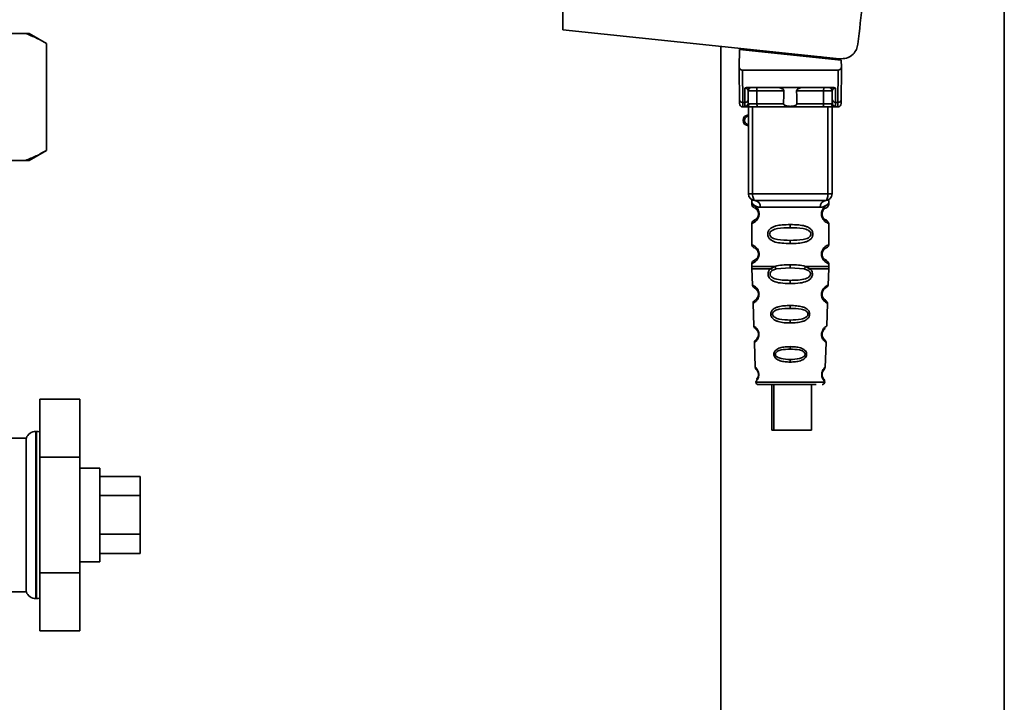
# Paper-space layout 'Blatt1' of a CAD drawing. Units: millimetres. Extents: x 0 to 5940, y 0 to 4200.
# Drawn here: x 3389 to 3536, y 2586 to 2688 of the extents above; entities that cross this region are included whole.
import ezdxf

# ---------------------------------------------------------------- set-up
doc = ezdxf.new("R2010")
doc.units = ezdxf.units.MM
doc.header["$LTSCALE"] = 10

psp = doc.layouts.new('Blatt1')

# ---------------------------------------------------------------- linework, layer by layer
at = {"color": 7, "linetype": 'Continuous', "lineweight": 35}
for p, q in [((3470.31, 2733.6), (3470.31, 2686.86)), ((3536.31, 2499.31), (3536.31, 2720.31)), ((3389.99, 2686.31), (3381.27, 2686.31)), ((3390.54, 2686.31), (3389.99, 2686.31)), ((3393.13, 2684.81), (3390.54, 2686.31)), ((3470.31, 2686.86), (3511.68, 2682.51)), ((3393.13, 2668.81), (3393.13, 2684.81)), ((3493.91, 2684.38), (3493.91, 2499.31)), ((3496.72, 2683.91), (3496.67, 2681.25)), ((3496.72, 2683.91), (3511.94, 2682.31)), ((3498.16, 2683.76), (3498.16, 2683.93)), ((3508.92, 2682.8), (3507.26, 2682.8)), ((3510.96, 2682.59), (3510.96, 2682.41)), ((3511.95, 2681.25), (3511.94, 2682.31)), ((3496.7, 2676.41), (3496.66, 2680.81)), ((3497.16, 2680.81), (3497.2, 2675.98)), ((3497.16, 2680.81), (3511.47, 2680.81)), ((3511.47, 2680.81), (3511.42, 2675.98)), ((3511.96, 2680.81), (3511.92, 2676.41)), ((3497.52, 2675.98), (3497.54, 2678.14)), ((3497.9, 2678.21), (3510.72, 2678.21)), ((3498.02, 2676.41), (3498.03, 2677.71)), ((3503.36, 2677.71), (3499.34, 2677.71)), ((3509.28, 2677.71), (3505.26, 2677.71)), ((3510.59, 2677.71), (3510.6, 2676.41)), ((3511.08, 2678.14), (3511.1, 2675.98)), ((3497.52, 2675.98), (3497.2, 2675.98)), ((3497.52, 2675.38), (3497.52, 2675.98)), ((3511.1, 2675.98), (3511.42, 2675.98)), ((3511.1, 2675.98), (3511.1, 2675.38)), ((3497.21, 2675.31), (3497.71, 2675.31)), ((3498.06, 2662.31), (3498.06, 2675.31)), ((3498.69, 2662.31), (3498.69, 2675.31)), ((3503.32, 2675.8), (3499.33, 2675.8)), ((3509.14, 2675.31), (3499.48, 2675.31)), ((3509.3, 2675.8), (3505.31, 2675.8)), ((3509.94, 2662.31), (3509.94, 2675.31)), ((3510.56, 2675.31), (3510.56, 2662.31)), ((3510.91, 2675.31), (3511.42, 2675.31)), ((3390.54, 2667.31), (3393.13, 2668.81)), ((3389.99, 2667.31), (3381.27, 2667.31)), ((3390.54, 2667.31), (3389.99, 2667.31)), ((3498.06, 2662.31), (3498.69, 2662.31)), ((3498.69, 2662.31), (3509.94, 2662.31)), ((3509.94, 2662.31), (3510.56, 2662.31)), ((3498.56, 2660.99), (3498.56, 2660.72)), ((3499.84, 2660.31), (3508.78, 2660.31)), ((3510.06, 2660.71), (3510.06, 2660.99)), ((3499.66, 2659.31), (3499.56, 2659.31)), ((3498.56, 2657.89), (3498.56, 2654.72)), ((3504.31, 2657.72), (3504.31, 2657.25)), ((3510.06, 2654.71), (3510.06, 2657.9)), ((3504.31, 2655.37), (3504.31, 2654.89)), ((3499.66, 2653.31), (3499.56, 2653.31)), ((3498.56, 2651.89), (3498.56, 2651.47)), ((3498.57, 2651.14), (3498.65, 2648.67)), ((3501.38, 2651.13), (3502.02, 2651.48)), ((3501.63, 2650.87), (3502.22, 2651.09)), ((3502.22, 2651.09), (3504.31, 2651.25)), ((3504.31, 2651.25), (3504.31, 2651.72)), ((3504.31, 2651.25), (3506.4, 2651.09)), ((3506.4, 2651.09), (3506.99, 2650.87)), ((3506.6, 2651.48), (3507.24, 2651.13)), ((3509.97, 2648.67), (3510.06, 2651.14)), ((3510.06, 2651.47), (3510.06, 2651.9)), ((3504.31, 2648.91), (3504.31, 2649.39)), ((3498.75, 2645.96), (3498.87, 2642.56)), ((3504.31, 2645.62), (3504.31, 2645.19)), ((3509.76, 2642.55), (3509.87, 2645.96)), ((3504.31, 2643.46), (3504.31, 2643.02)), ((3509.31, 2640.65), (3509.18, 2640.85)), ((3498.95, 2640.08), (3499.08, 2636.39)), ((3504.31, 2639.48), (3504.31, 2639.1)), ((3509.54, 2636.38), (3509.67, 2640.09)), ((3504.31, 2637.56), (3504.31, 2637.17)), ((3499.16, 2634.19), (3504.31, 2634.19)), ((3501.58, 2633.81), (3501.58, 2627.01)), ((3501.87, 2633.81), (3501.87, 2627.01)), ((3504.31, 2634.19), (3509.46, 2634.19)), ((3507.47, 2627.01), (3507.47, 2633.81)), ((3392.11, 2631.63), (3398.11, 2631.63)), ((3392.11, 2631.63), (3392.11, 2622.97)), ((3398.11, 2622.97), (3398.11, 2631.63)), ((3391.61, 2626.81), (3391.53, 2626.81)), ((3391.53, 2626.81), (3391.53, 2614.31)), ((3391.61, 2601.81), (3391.61, 2626.81)), ((3501.87, 2627.01), (3501.58, 2627.01)), ((3501.87, 2627.01), (3507.47, 2627.01)), ((3390.11, 2625.81), (3381.45, 2625.81)), ((3390.11, 2625.81), (3390.11, 2602.81)), ((3392.11, 2622.97), (3392.11, 2605.65)), ((3392.11, 2622.97), (3398.11, 2622.97)), ((3398.11, 2605.65), (3398.11, 2622.97)), ((3401.11, 2621.31), (3398.11, 2621.31)), ((3401.11, 2621.31), (3401.11, 2620.37)), ((3401.11, 2620.37), (3401.11, 2607.31)), ((3401.11, 2620.08), (3407.11, 2620.08)), ((3407.11, 2617.2), (3407.11, 2620.08)), ((3401.11, 2617.2), (3407.11, 2617.2)), ((3407.11, 2611.42), (3407.11, 2617.2)), ((3391.53, 2614.31), (3391.53, 2601.81)), ((3401.11, 2611.42), (3407.11, 2611.42)), ((3407.11, 2608.53), (3407.11, 2611.42)), ((3401.11, 2608.53), (3407.11, 2608.53)), ((3398.11, 2607.31), (3401.11, 2607.31)), ((3392.11, 2605.65), (3398.11, 2605.65)), ((3392.11, 2605.65), (3392.11, 2596.99)), ((3398.11, 2596.99), (3398.11, 2605.65)), ((3381.45, 2602.81), (3390.11, 2602.81)), ((3391.53, 2601.81), (3391.61, 2601.81)), ((3392.11, 2596.99), (3398.11, 2596.99))]:
    psp.add_line(p, q, dxfattribs=at)
at = {"color": 7, "linetype": 'Continuous', "lineweight": 35, "flags": 128}
for points in [[(3499.19, 2678.21), (3499.22, 2678.2), (3499.25, 2678.17), (3499.27, 2678.13), (3499.3, 2678.06), (3499.32, 2677.99), (3499.33, 2677.9), (3499.34, 2677.81), (3499.34, 2677.71)], [(3499.34, 2677.71), (3499.33, 2676.64), (3499.33, 2675.8)], [(3509.43, 2678.21), (3509.41, 2678.2), (3509.38, 2678.17), (3509.35, 2678.13), (3509.33, 2678.06), (3509.31, 2677.99), (3509.29, 2677.9), (3509.28, 2677.81), (3509.28, 2677.71)], [(3509.3, 2675.8), (3509.29, 2676.87), (3509.28, 2677.71)], [(3499.48, 2675.31), (3499.45, 2675.32), (3499.42, 2675.35), (3499.4, 2675.39), (3499.37, 2675.45), (3499.35, 2675.53), (3499.34, 2675.61), (3499.33, 2675.71), (3499.33, 2675.8)], [(3509.14, 2675.31), (3509.17, 2675.32), (3509.2, 2675.35), (3509.23, 2675.39), (3509.25, 2675.45), (3509.27, 2675.53), (3509.28, 2675.61), (3509.29, 2675.71), (3509.3, 2675.8)], [(3499.06, 2661.31), (3498.99, 2661.33), (3498.92, 2661.38), (3498.85, 2661.48), (3498.8, 2661.6), (3498.75, 2661.75), (3498.72, 2661.93), (3498.69, 2662.11), (3498.69, 2662.31)], [(3509.56, 2661.31), (3509.63, 2661.33), (3509.71, 2661.38), (3509.77, 2661.48), (3509.83, 2661.6), (3509.87, 2661.75), (3509.91, 2661.93), (3509.93, 2662.11), (3509.94, 2662.31)], [(3392.11, 2626.72), (3391.9, 2626.78), (3391.61, 2626.81)], [(3391.61, 2601.81), (3391.9, 2601.84), (3392.11, 2601.89)]]:
    psp.add_lwpolyline(points, dxfattribs=at)
at = {"color": 7, "linetype": 'Continuous', "lineweight": 35}
for centre, radius, start, end in [((3498.53, 2677.71), 0.5, 90, 179.5), ((3510.09, 2677.71), 0.5, 0.5, 90), ((3497.17, 2676.45), 0.47, 184.8629, 273.922), ((3497.56, 2676.45), 0.47, 266.078, 355.1371), ((3511.07, 2676.45), 0.47, 184.8629, 273.922), ((3511.46, 2676.45), 0.47, 266.078, 355.1371), ((3497.21, 2675.81), 0.5, 180.5, 270), ((3497.52, 2675.87), 0.497, 269.603, 359.1136), ((3497.68, 2675.78), 0.47, 274.1247, 2.9541), ((3510.95, 2675.78), 0.47, 177.0459, 265.8753), ((3511.1, 2675.87), 0.497, 180.8864, 270.3969), ((3511.42, 2675.81), 0.5, 270, 359.5), ((3498.06, 2673.31), 0.8, 90, 270), ((3498.06, 2673.31), 0.6, 90, 270), ((3499.06, 2662.31), 1, 180, 270), ((3498.93, 2660.41), 0.91, 353.7702, 81.9798), ((3509.69, 2660.41), 0.91, 98.0202, 186.2298), ((3509.56, 2662.31), 1, 270, 0), ((3499.64, 2647.46), 0.169, 243.5865, 273.0517), ((3499.62, 2641.4), 0.113, 237.6328, 273.0176), ((3499.61, 2635.36), 0.0663, 227.3872, 272.0952), ((3499.56, 2634.21), 0.4, 182, 270), ((3509.06, 2634.21), 0.4, 270, 358), ((3391.53, 2625.31), 1.5, 90, 160.5288), ((3391.53, 2603.31), 1.5, 199.4712, 270)]:
    psp.add_arc(centre, radius, start, end, dxfattribs=at)
for points, knots in [([(3517.18, 2713.29), (3516.74, 2707.94), (3515.97, 2698.4), (3514.9, 2688.89), (3514.43, 2684.71)], [0, 0, 0, 0, 0.559834, 1, 1, 1, 1]), ([(3393.13, 2684.81), (3392.66, 2685.07), (3391.62, 2685.65), (3390.57, 2686.08), (3389.99, 2686.31)], [0, 0, 0, 0, 0.455294, 1, 1, 1, 1]), ([(3511.68, 2682.51), (3512.04, 2682.52), (3512.78, 2682.53), (3513.68, 2683.1), (3514.25, 2683.88), (3514.37, 2684.44), (3514.43, 2684.71)], [0, 0, 0, 0, 0.270428, 0.562415, 0.789603, 1, 1, 1, 1]), ([(3496.67, 2681.25), (3496.67, 2681.13), (3496.66, 2680.98), (3496.66, 2680.84), (3496.66, 2680.81), (3496.66, 2680.81), (3496.66, 2680.81)], [0, 0, 0, 0, 0.759745, 0.932709, 0.973735, 1, 1, 1, 1]), ([(3497.16, 2680.81), (3497.1, 2680.82), (3496.97, 2680.83), (3496.82, 2680.95), (3496.71, 2681.1), (3496.68, 2681.2), (3496.67, 2681.25)], [0, 0, 0, 0, 0.258386, 0.54232, 0.774154, 1, 1, 1, 1]), ([(3511.47, 2680.81), (3511.53, 2680.82), (3511.66, 2680.83), (3511.81, 2680.95), (3511.91, 2681.1), (3511.94, 2681.2), (3511.95, 2681.25)], [0, 0, 0, 0, 0.258386, 0.54232, 0.774154, 1, 1, 1, 1]), ([(3511.96, 2680.81), (3511.96, 2680.81), (3511.96, 2680.81), (3511.96, 2680.83), (3511.96, 2680.87), (3511.96, 2681.01), (3511.96, 2681.15), (3511.95, 2681.25)], [0, 0, 0, 0, 0.02322, 0.058536, 0.139175, 0.36038, 1, 1, 1, 1]), ([(3497.9, 2678.21), (3497.83, 2678.21), (3497.72, 2678.2), (3497.6, 2678.17), (3497.56, 2678.15), (3497.54, 2678.14)], [0, 0, 0, 0, 0.562886, 0.790423, 1, 1, 1, 1]), ([(3498.03, 2677.71), (3498.02, 2677.8), (3498, 2677.92), (3497.85, 2678.06), (3497.71, 2678.12), (3497.62, 2678.14), (3497.58, 2678.14), (3497.55, 2678.14), (3497.54, 2678.14)], [0, 0, 0, 0, 0.5517813, 0.806788, 0.9234623, 0.964961, 0.9829522, 1, 1, 1, 1]), ([(3499.34, 2677.71), (3499.27, 2677.71), (3499.11, 2677.71), (3498.88, 2677.72), (3498.65, 2677.72), (3498.44, 2677.72), (3498.27, 2677.72), (3498.14, 2677.72), (3498.05, 2677.71), (3498.04, 2677.71), (3498.03, 2677.71)], [0, 0, 0, 0, 0.124928, 0.249895, 0.37493, 0.499927, 0.624953, 0.749969, 0.87498, 1, 1, 1, 1]), ([(3503.36, 2677.71), (3503.36, 2677.73), (3503.36, 2677.77), (3503.32, 2677.86), (3503.21, 2677.98), (3503.01, 2678.1), (3502.77, 2678.19), (3502.62, 2678.2), (3502.54, 2678.21)], [0, 0, 0, 0, 0.050499, 0.107418, 0.250734, 0.500389, 0.749864, 1, 1, 1, 1]), ([(3503.32, 2675.8), (3503.32, 2676.16), (3503.34, 2676.8), (3503.36, 2677.43), (3503.36, 2677.71)], [0, 0, 0, 0, 0.56, 1, 1, 1, 1]), ([(3506.08, 2678.21), (3506.01, 2678.2), (3505.89, 2678.19), (3505.75, 2678.15), (3505.67, 2678.11), (3505.55, 2678.06), (3505.42, 2677.98), (3505.31, 2677.87), (3505.27, 2677.78), (3505.26, 2677.74), (3505.26, 2677.71)], [0, 0, 0, 0, 0.249073, 0.374173, 0.455206, 0.499155, 0.748496, 0.874052, 0.940668, 1, 1, 1, 1]), ([(3505.26, 2677.71), (3505.27, 2677.36), (3505.29, 2676.72), (3505.3, 2676.08), (3505.31, 2675.8)], [0, 0, 0, 0, 0.56, 1, 1, 1, 1]), ([(3510.59, 2677.71), (3510.58, 2677.71), (3510.57, 2677.71), (3510.49, 2677.72), (3510.36, 2677.72), (3510.18, 2677.72), (3509.98, 2677.72), (3509.75, 2677.72), (3509.51, 2677.71), (3509.36, 2677.71), (3509.28, 2677.71)], [0, 0, 0, 0, 0.125092, 0.250208, 0.375227, 0.500185, 0.625199, 0.750166, 0.875094, 1, 1, 1, 1]), ([(3511.08, 2678.14), (3511.07, 2678.14), (3511.05, 2678.14), (3511, 2678.14), (3510.91, 2678.12), (3510.78, 2678.06), (3510.62, 2677.92), (3510.6, 2677.8), (3510.59, 2677.71)], [0, 0, 0, 0, 0.01705, 0.035045, 0.076549, 0.193202, 0.448224, 1, 1, 1, 1]), ([(3511.08, 2678.14), (3511.06, 2678.15), (3511.02, 2678.17), (3510.9, 2678.2), (3510.8, 2678.21), (3510.72, 2678.21)], [0, 0, 0, 0, 0.209577, 0.437114, 1, 1, 1, 1]), ([(3496.71, 2675.8), (3496.7, 2675.84), (3496.7, 2675.9), (3496.7, 2676.25), (3496.7, 2676.41)], [0, 0, 0, 0, 0.559553, 1, 1, 1, 1]), ([(3497.21, 2675.31), (3497.2, 2675.34), (3497.2, 2675.4), (3497.2, 2675.78), (3497.2, 2675.98)], [0, 0, 0, 0, 0.49416, 1, 1, 1, 1]), ([(3498.02, 2676.41), (3498.02, 2676.27), (3498.02, 2676.02), (3498.02, 2675.91), (3498.02, 2675.86)], [0, 0, 0, 0, 0.5596666, 1, 1, 1, 1]), ([(3510.6, 2676.41), (3510.6, 2676.27), (3510.6, 2676.02), (3510.6, 2675.91), (3510.6, 2675.86)], [0, 0, 0, 0, 0.559854, 1, 1, 1, 1]), ([(3511.42, 2675.98), (3511.42, 2675.78), (3511.42, 2675.4), (3511.42, 2675.34), (3511.42, 2675.31)], [0, 0, 0, 0, 0.50584, 1, 1, 1, 1]), ([(3511.92, 2676.41), (3511.92, 2676.21), (3511.92, 2675.87), (3511.92, 2675.82), (3511.92, 2675.8)], [0, 0, 0, 0, 0.559553, 1, 1, 1, 1]), ([(3497.71, 2675.31), (3497.65, 2675.31), (3497.54, 2675.32), (3497.53, 2675.36), (3497.52, 2675.38)], [0, 0, 0, 0, 0.496116, 1, 1, 1, 1]), ([(3499.48, 2675.31), (3499.29, 2675.31), (3498.91, 2675.31), (3498.38, 2675.31), (3497.97, 2675.31), (3497.8, 2675.31), (3497.71, 2675.31)], [0, 0, 0, 0, 0.279791, 0.559265, 0.780106, 1, 1, 1, 1]), ([(3498.02, 2675.86), (3498.02, 2675.85), (3498.03, 2675.81), (3498.11, 2675.8), (3498.15, 2675.8)], [0, 0, 0, 0, 0.502317, 1, 1, 1, 1]), ([(3498.15, 2675.8), (3498.21, 2675.8), (3498.35, 2675.8), (3498.65, 2675.8), (3498.99, 2675.8), (3499.21, 2675.8), (3499.33, 2675.8)], [0, 0, 0, 0, 0.249996, 0.49999, 0.749989, 1, 1, 1, 1]), ([(3505.31, 2675.8), (3505.31, 2675.78), (3505.3, 2675.74), (3505.27, 2675.67), (3505.22, 2675.62), (3505.1, 2675.53), (3504.8, 2675.42), (3504.31, 2675.39), (3503.82, 2675.42), (3503.52, 2675.53), (3503.4, 2675.62), (3503.35, 2675.67), (3503.32, 2675.74), (3503.32, 2675.78), (3503.32, 2675.8)], [0, 0, 0, 0, 0.027734, 0.056715, 0.089069, 0.12633, 0.251352, 0.500161, 0.748907, 0.873801, 0.911008, 0.943323, 0.97228, 1, 1, 1, 1]), ([(3510.91, 2675.31), (3510.8, 2675.31), (3510.57, 2675.31), (3510.08, 2675.31), (3509.59, 2675.31), (3509.29, 2675.31), (3509.14, 2675.31)], [0, 0, 0, 0, 0.279792, 0.559266, 0.780106, 1, 1, 1, 1]), ([(3509.3, 2675.8), (3509.41, 2675.8), (3509.63, 2675.8), (3509.98, 2675.8), (3510.28, 2675.8), (3510.41, 2675.8), (3510.48, 2675.8)], [0, 0, 0, 0, 0.250011, 0.50001, 0.750004, 1, 1, 1, 1]), ([(3510.6, 2675.86), (3510.6, 2675.85), (3510.59, 2675.81), (3510.51, 2675.8), (3510.48, 2675.8)], [0, 0, 0, 0, 0.502317, 1, 1, 1, 1]), ([(3510.91, 2675.31), (3510.97, 2675.31), (3511.08, 2675.32), (3511.1, 2675.36), (3511.1, 2675.38)], [0, 0, 0, 0, 0.497025, 1, 1, 1, 1]), ([(3389.99, 2667.31), (3390.52, 2667.52), (3391.57, 2667.94), (3392.61, 2668.52), (3393.13, 2668.81)], [0, 0, 0, 0, 0.499347, 1, 1, 1, 1]), ([(3498.6, 2661.36), (3498.59, 2661.36), (3498.54, 2661.37), (3498.55, 2661.29), (3498.56, 2661.08), (3498.56, 2660.99)], [0, 0, 0, 0, 0.12069, 0.619375, 1, 1, 1, 1]), ([(3509.56, 2661.31), (3508.61, 2661.31), (3506.7, 2661.31), (3503.88, 2661.31), (3501.3, 2661.31), (3499.81, 2661.31), (3499.06, 2661.31)], [0, 0, 0, 0, 0.279962, 0.559883, 0.779955, 1, 1, 1, 1]), ([(3510.06, 2660.99), (3510.06, 2661), (3510.06, 2661.04), (3510.07, 2661.13), (3510.09, 2661.27), (3510.12, 2661.38), (3510.09, 2661.37), (3510.06, 2661.37)], [0, 0, 0, 0, 0.034987, 0.074108, 0.177699, 0.53306, 1, 1, 1, 1]), ([(3498.56, 2660.99), (3498.58, 2660.96), (3498.61, 2660.91), (3498.87, 2660.65), (3499.25, 2660.39), (3499.64, 2660.33), (3499.84, 2660.31)], [0, 0, 0, 0, 0.249132, 0.500002, 0.75084, 1, 1, 1, 1]), ([(3498.56, 2660.72), (3498.58, 2660.62), (3498.63, 2660.41), (3498.85, 2660.29), (3498.95, 2660.23)], [0, 0, 0, 0, 0.514167, 1, 1, 1, 1]), ([(3498.56, 2660.72), (3498.59, 2660.72), (3498.64, 2660.7), (3498.92, 2660.57), (3499.18, 2660.38), (3499.4, 2660.14), (3499.56, 2659.85), (3499.65, 2659.54), (3499.65, 2659.39), (3499.66, 2659.31)], [0, 0, 0, 0, 0.301331, 0.534978, 0.647783, 0.76722, 0.88769, 0.944243, 1, 1, 1, 1]), ([(3499, 2660.2), (3499.02, 2660.19), (3499.07, 2660.18), (3499.34, 2659.98), (3499.5, 2659.69), (3499.55, 2659.48), (3499.56, 2659.36), (3499.56, 2659.31)], [0, 0, 0, 0, 0.41044, 0.734329, 0.875652, 0.94043, 1, 1, 1, 1]), ([(3499.39, 2659.86), (3499.44, 2659.79), (3499.5, 2659.69), (3499.55, 2659.48), (3499.56, 2659.36), (3499.56, 2659.31)], [0, 0, 0, 0, 0.531946, 0.775776, 1, 1, 1, 1]), ([(3510.06, 2660.99), (3510.05, 2660.96), (3510.02, 2660.93), (3509.88, 2660.77), (3509.69, 2660.61), (3509.37, 2660.38), (3508.98, 2660.33), (3508.78, 2660.31)], [0, 0, 0, 0, 0.249089, 0.374449, 0.500112, 0.750928, 1, 1, 1, 1]), ([(3510.04, 2657.9), (3509.99, 2657.91), (3509.93, 2657.92), (3509.52, 2658.17), (3509.28, 2658.41), (3509.11, 2658.67), (3509.02, 2658.9), (3508.97, 2659.14), (3508.96, 2659.41), (3509.01, 2659.69), (3509.11, 2659.93), (3509.25, 2660.16), (3509.44, 2660.37), (3509.8, 2660.65), (3510.07, 2660.72), (3510.04, 2660.72), (3510.04, 2660.71)], [0, 0, 0, 0, 0.222687, 0.308486, 0.378822, 0.418017, 0.453405, 0.477796, 0.509348, 0.547395, 0.579901, 0.615766, 0.670756, 0.73518, 0.944758, 1, 1, 1, 1]), ([(3509.49, 2658.49), (3509.6, 2658.43), (3509.83, 2658.33), (3509.61, 2658.39), (3509.3, 2658.63), (3509.16, 2658.86), (3509.11, 2658.99), (3509.07, 2659.14), (3509.06, 2659.31), (3509.07, 2659.48), (3509.13, 2659.69), (3509.28, 2659.97), (3509.5, 2660.15), (3509.55, 2660.16), (3509.56, 2660.17)], [0, 0, 0, 0, 0.251668, 0.503332, 0.618443, 0.645368, 0.668908, 0.691761, 0.713053, 0.734245, 0.757236, 0.807452, 0.922567, 1, 1, 1, 1]), ([(3509.06, 2659.31), (3509.06, 2659.36), (3509.07, 2659.48), (3509.13, 2659.69), (3509.29, 2659.98), (3509.41, 2660.07), (3509.49, 2660.13)], [0, 0, 0, 0, 0.101147, 0.210881, 0.450564, 1, 1, 1, 1]), ([(3509.56, 2660.17), (3509.57, 2660.18), (3509.62, 2660.22), (3509.82, 2660.28), (3510.03, 2660.5), (3510.05, 2660.65), (3510.06, 2660.72)], [0, 0, 0, 0, 0.085365, 0.515373, 0.75369, 1, 1, 1, 1]), ([(3499.66, 2659.31), (3499.65, 2659.23), (3499.64, 2659.06), (3499.56, 2658.76), (3499.39, 2658.47), (3499.17, 2658.23), (3498.9, 2658.03), (3498.63, 2657.91), (3498.58, 2657.9), (3498.56, 2657.89)], [0, 0, 0, 0, 0.057047, 0.116442, 0.235682, 0.352606, 0.480051, 0.723712, 1, 1, 1, 1]), ([(3498.95, 2658.39), (3498.85, 2658.33), (3498.63, 2658.2), (3498.58, 2658), (3498.56, 2657.89)], [0, 0, 0, 0, 0.4858869, 1, 1, 1, 1]), ([(3499.56, 2659.31), (3499.56, 2659.25), (3499.55, 2659.14), (3499.5, 2658.93), (3499.34, 2658.64), (3499.02, 2658.39), (3498.81, 2658.33), (3498.95, 2658.4), (3498.99, 2658.42)], [0, 0, 0, 0, 0.037256, 0.077985, 0.166635, 0.369897, 0.814233, 1, 1, 1, 1]), ([(3499.39, 2658.75), (3499.3, 2658.66), (3499.01, 2658.34), (3498.81, 2658.33), (3498.95, 2658.4), (3498.99, 2658.42)], [0, 0, 0, 0, 0.243905, 0.777088, 1, 1, 1, 1]), ([(3510.06, 2657.89), (3510.03, 2658), (3509.96, 2658.2), (3509.67, 2658.38), (3509.52, 2658.47)], [0, 0, 0, 0, 0.5206656, 1, 1, 1, 1]), ([(3504.31, 2654.89), (3503.89, 2654.9), (3503.11, 2654.92), (3502.09, 2655.07), (3501.4, 2655.38), (3501.07, 2655.78), (3500.95, 2656.07), (3500.93, 2656.31), (3500.96, 2656.55), (3501.07, 2656.85), (3501.32, 2657.14), (3501.71, 2657.38), (3502.29, 2657.58), (3503.17, 2657.7), (3503.91, 2657.72), (3504.31, 2657.72)], [0, 0, 0, 0, 0.15068, 0.275542, 0.385451, 0.442434, 0.471641, 0.49969, 0.528052, 0.557596, 0.616976, 0.67377, 0.734614, 0.856844, 1, 1, 1, 1]), ([(3504.31, 2655.37), (3503.67, 2655.37), (3502.73, 2655.38), (3501.73, 2655.64), (3501.36, 2655.93), (3501.25, 2656.14), (3501.22, 2656.31), (3501.25, 2656.48), (3501.36, 2656.69), (3501.73, 2656.98), (3502.73, 2657.23), (3503.67, 2657.24), (3504.31, 2657.25)], [0, 0, 0, 0, 0.272883, 0.397679, 0.452111, 0.477187, 0.499975, 0.522968, 0.547879, 0.602321, 0.727137, 1, 1, 1, 1]), ([(3504.31, 2657.72), (3504.73, 2657.72), (3505.49, 2657.7), (3506.35, 2657.57), (3506.92, 2657.38), (3507.3, 2657.15), (3507.55, 2656.85), (3507.67, 2656.55), (3507.7, 2656.31), (3507.67, 2656.06), (3507.55, 2655.77), (3507.3, 2655.47), (3506.91, 2655.24), (3506.31, 2655.03), (3505.44, 2654.91), (3504.7, 2654.9), (3504.31, 2654.89)], [0, 0, 0, 0, 0.150725, 0.267591, 0.324108, 0.383898, 0.441886, 0.471397, 0.499961, 0.528883, 0.558089, 0.616222, 0.674351, 0.738405, 0.860657, 1, 1, 1, 1]), ([(3504.31, 2657.25), (3504.96, 2657.24), (3505.9, 2657.23), (3506.9, 2656.98), (3507.26, 2656.69), (3507.37, 2656.48), (3507.4, 2656.31), (3507.37, 2656.14), (3507.26, 2655.93), (3506.9, 2655.64), (3505.9, 2655.38), (3504.96, 2655.37), (3504.31, 2655.37)], [0, 0, 0, 0, 0.272886, 0.397681, 0.452115, 0.477196, 0.499978, 0.522952, 0.547878, 0.602315, 0.727127, 1, 1, 1, 1]), ([(3498.56, 2654.72), (3498.58, 2654.62), (3498.63, 2654.41), (3498.85, 2654.29), (3498.95, 2654.23)], [0, 0, 0, 0, 0.514167, 1, 1, 1, 1]), ([(3498.56, 2654.72), (3498.59, 2654.72), (3498.64, 2654.7), (3498.92, 2654.57), (3499.18, 2654.38), (3499.4, 2654.14), (3499.56, 2653.85), (3499.65, 2653.54), (3499.65, 2653.39), (3499.66, 2653.31)], [0, 0, 0, 0, 0.301331, 0.534978, 0.647783, 0.76722, 0.88769, 0.944243, 1, 1, 1, 1]), ([(3499, 2654.2), (3499.02, 2654.19), (3499.07, 2654.18), (3499.34, 2653.98), (3499.5, 2653.69), (3499.55, 2653.48), (3499.56, 2653.36), (3499.56, 2653.31)], [0, 0, 0, 0, 0.41044, 0.734329, 0.875652, 0.94043, 1, 1, 1, 1]), ([(3510.04, 2651.9), (3509.99, 2651.91), (3509.93, 2651.92), (3509.52, 2652.17), (3509.28, 2652.41), (3509.11, 2652.67), (3509.02, 2652.9), (3508.97, 2653.14), (3508.96, 2653.41), (3509.01, 2653.69), (3509.11, 2653.93), (3509.25, 2654.16), (3509.44, 2654.37), (3509.8, 2654.65), (3510.07, 2654.72), (3510.04, 2654.72), (3510.04, 2654.71)], [0, 0, 0, 0, 0.222687, 0.308486, 0.378822, 0.418017, 0.453405, 0.477796, 0.509348, 0.547395, 0.579901, 0.615766, 0.670756, 0.73518, 0.944758, 1, 1, 1, 1]), ([(3509.49, 2652.49), (3509.6, 2652.43), (3509.83, 2652.33), (3509.61, 2652.39), (3509.3, 2652.63), (3509.16, 2652.86), (3509.11, 2652.99), (3509.07, 2653.14), (3509.06, 2653.31), (3509.07, 2653.48), (3509.13, 2653.69), (3509.28, 2653.97), (3509.5, 2654.15), (3509.55, 2654.16), (3509.56, 2654.17)], [0, 0, 0, 0, 0.2516677, 0.5033318, 0.6184425, 0.6453676, 0.6689084, 0.6917609, 0.7130531, 0.7342447, 0.7572356, 0.8074523, 0.9225665, 1, 1, 1, 1]), ([(3509.06, 2653.31), (3509.06, 2653.36), (3509.07, 2653.48), (3509.13, 2653.69), (3509.29, 2653.98), (3509.41, 2654.07), (3509.49, 2654.13)], [0, 0, 0, 0, 0.101147, 0.210881, 0.450564, 1, 1, 1, 1]), ([(3509.56, 2654.17), (3509.57, 2654.18), (3509.62, 2654.22), (3509.82, 2654.28), (3510.03, 2654.5), (3510.05, 2654.65), (3510.06, 2654.72)], [0, 0, 0, 0, 0.085364, 0.515372, 0.75369, 1, 1, 1, 1]), ([(3499.66, 2653.31), (3499.65, 2653.23), (3499.64, 2653.06), (3499.56, 2652.76), (3499.39, 2652.47), (3499.17, 2652.23), (3498.9, 2652.03), (3498.63, 2651.91), (3498.58, 2651.9), (3498.56, 2651.89)], [0, 0, 0, 0, 0.057047, 0.116442, 0.235682, 0.352606, 0.480051, 0.723712, 1, 1, 1, 1]), ([(3499.56, 2653.31), (3499.56, 2653.25), (3499.55, 2653.14), (3499.5, 2652.93), (3499.34, 2652.64), (3499.02, 2652.39), (3498.81, 2652.33), (3498.95, 2652.4), (3498.99, 2652.42)], [0, 0, 0, 0, 0.037256, 0.077985, 0.166635, 0.369897, 0.814233, 1, 1, 1, 1]), ([(3499.39, 2653.86), (3499.44, 2653.79), (3499.5, 2653.69), (3499.55, 2653.48), (3499.56, 2653.36), (3499.56, 2653.31)], [0, 0, 0, 0, 0.531946, 0.775776, 1, 1, 1, 1]), ([(3510.06, 2651.89), (3510.03, 2652), (3509.96, 2652.2), (3509.67, 2652.38), (3509.52, 2652.47)], [0, 0, 0, 0, 0.520666, 1, 1, 1, 1]), ([(3498.95, 2652.39), (3498.85, 2652.33), (3498.63, 2652.2), (3498.58, 2652), (3498.56, 2651.89)], [0, 0, 0, 0, 0.485887, 1, 1, 1, 1]), ([(3498.56, 2651.49), (3498.56, 2651.43), (3498.56, 2651.31), (3498.57, 2651.19), (3498.57, 2651.13)], [0, 0, 0, 0, 0.5, 1, 1, 1, 1]), ([(3498.56, 2651.48), (3498.61, 2651.48), (3498.7, 2651.48), (3499.44, 2651.48), (3500.55, 2651.48), (3501.53, 2651.48), (3502.02, 2651.48)], [0, 0, 0, 0, 0.249996, 0.499997, 0.749999, 1, 1, 1, 1]), ([(3504.31, 2648.91), (3503.81, 2648.92), (3502.94, 2648.94), (3501.94, 2649.17), (3501.39, 2649.5), (3501.14, 2649.81), (3501.02, 2650.08), (3500.98, 2650.38), (3501.04, 2650.67), (3501.17, 2650.94), (3501.31, 2651.07), (3501.38, 2651.13)], [0, 0, 0, 0, 0.295016, 0.513701, 0.639127, 0.702678, 0.760148, 0.818983, 0.877996, 0.935732, 1, 1, 1, 1]), ([(3501.38, 2651.13), (3501.4, 2651.11), (3501.43, 2651.06), (3501.5, 2650.99), (3501.56, 2650.92), (3501.61, 2650.89), (3501.63, 2650.87)], [0, 0, 0, 0, 0.2477749, 0.4999943, 0.7522167, 1, 1, 1, 1]), ([(3502.02, 2651.48), (3502.38, 2651.56), (3503.11, 2651.72), (3503.9, 2651.72), (3504.31, 2651.72)], [0, 0, 0, 0, 0.487705, 1, 1, 1, 1]), ([(3502.02, 2651.48), (3502.04, 2651.44), (3502.07, 2651.36), (3502.13, 2651.21), (3502.19, 2651.14), (3502.22, 2651.09)], [0, 0, 0, 0, 0.277084, 0.562272, 1, 1, 1, 1]), ([(3504.31, 2651.72), (3504.72, 2651.72), (3505.52, 2651.72), (3506.24, 2651.56), (3506.6, 2651.48)], [0, 0, 0, 0, 0.515102, 1, 1, 1, 1]), ([(3507.24, 2651.13), (3507.32, 2651.07), (3507.45, 2650.94), (3507.58, 2650.67), (3507.64, 2650.38), (3507.6, 2650.08), (3507.48, 2649.81), (3507.23, 2649.5), (3506.69, 2649.17), (3505.68, 2648.94), (3504.81, 2648.92), (3504.31, 2648.91)], [0, 0, 0, 0, 0.064193, 0.122042, 0.181033, 0.239778, 0.297299, 0.360828, 0.486293, 0.704662, 1, 1, 1, 1]), ([(3506.4, 2651.09), (3506.42, 2651.12), (3506.46, 2651.16), (3506.51, 2651.26), (3506.56, 2651.37), (3506.59, 2651.45), (3506.6, 2651.48)], [0, 0, 0, 0, 0.246339, 0.5, 0.753661, 1, 1, 1, 1]), ([(3506.6, 2651.48), (3507.09, 2651.48), (3508.07, 2651.48), (3509.19, 2651.48), (3509.86, 2651.48), (3510.14, 2651.48), (3510.06, 2651.48), (3510.06, 2651.48)], [0, 0, 0, 0, 0.24999, 0.499981, 0.749971, 0.999962, 1, 1, 1, 1]), ([(3506.99, 2650.87), (3507.01, 2650.89), (3507.06, 2650.92), (3507.13, 2650.99), (3507.19, 2651.06), (3507.23, 2651.11), (3507.24, 2651.13)], [0, 0, 0, 0, 0.247778, 0.5, 0.752222, 1, 1, 1, 1]), ([(3507.24, 2651.13), (3507.65, 2651.13), (3508.47, 2651.13), (3509.35, 2651.13), (3509.94, 2651.13), (3510.02, 2651.13), (3510.06, 2651.13)], [0, 0, 0, 0, 0.250002, 0.500004, 0.750007, 1, 1, 1, 1]), ([(3510.06, 2651.13), (3510.06, 2651.19), (3510.06, 2651.31), (3510.06, 2651.43), (3510.06, 2651.49)], [0, 0, 0, 0, 0.5, 1, 1, 1, 1]), ([(3504.31, 2649.39), (3503.91, 2649.39), (3503.14, 2649.41), (3502.21, 2649.53), (3501.66, 2649.78), (3501.43, 2649.98), (3501.33, 2650.14), (3501.29, 2650.27), (3501.28, 2650.37), (3501.3, 2650.47), (3501.35, 2650.6), (3501.45, 2650.74), (3501.57, 2650.83), (3501.63, 2650.87)], [0, 0, 0, 0, 0.28833, 0.559914, 0.685268, 0.740989, 0.793131, 0.817149, 0.840851, 0.864692, 0.889425, 0.941239, 1, 1, 1, 1]), ([(3506.99, 2650.87), (3507.05, 2650.83), (3507.17, 2650.74), (3507.28, 2650.6), (3507.32, 2650.47), (3507.34, 2650.37), (3507.33, 2650.27), (3507.29, 2650.14), (3507.2, 2649.98), (3506.96, 2649.78), (3506.4, 2649.53), (3505.48, 2649.41), (3504.71, 2649.39), (3504.31, 2649.39)], [0, 0, 0, 0, 0.058745, 0.110581, 0.135315, 0.15916, 0.182987, 0.207562, 0.257353, 0.315839, 0.44033, 0.71384, 1, 1, 1, 1]), ([(3498.65, 2648.67), (3498.68, 2648.57), (3498.73, 2648.39), (3498.94, 2648.25), (3499.04, 2648.18)], [0, 0, 0, 0, 0.51675, 1, 1, 1, 1]), ([(3498.65, 2648.67), (3498.67, 2648.66), (3498.71, 2648.65), (3498.96, 2648.53), (3499.2, 2648.34), (3499.37, 2648.14), (3499.5, 2647.93), (3499.58, 2647.74), (3499.63, 2647.52), (3499.64, 2647.37), (3499.65, 2647.29)], [0, 0, 0, 0, 0.283281, 0.510321, 0.646473, 0.761619, 0.824942, 0.882916, 0.941836, 1, 1, 1, 1]), ([(3499.07, 2648.16), (3499.02, 2648.19), (3498.88, 2648.27), (3499.06, 2648.2), (3499.34, 2647.96), (3499.47, 2647.74), (3499.52, 2647.61), (3499.55, 2647.46), (3499.56, 2647.36), (3499.56, 2647.31)], [0, 0, 0, 0, 0.228073, 0.650628, 0.8431, 0.887697, 0.926664, 0.964525, 1, 1, 1, 1]), ([(3509.87, 2645.96), (3509.87, 2645.96), (3509.88, 2645.95), (3509.81, 2645.99), (3509.66, 2646.07), (3509.43, 2646.25), (3509.28, 2646.42), (3509.15, 2646.62), (3509.06, 2646.81), (3509.01, 2646.97), (3508.99, 2647.1), (3508.97, 2647.26), (3508.98, 2647.42), (3509, 2647.56), (3509.04, 2647.72), (3509.12, 2647.92), (3509.3, 2648.21), (3509.58, 2648.48), (3509.82, 2648.6), (3509.95, 2648.66), (3509.96, 2648.67), (3509.97, 2648.67)], [0, 0, 0, 0, 0.019984, 0.097749, 0.234157, 0.297985, 0.353347, 0.394468, 0.431198, 0.449763, 0.467671, 0.487903, 0.511308, 0.52763, 0.544305, 0.579176, 0.617971, 0.71227, 0.83771, 0.914267, 1, 1, 1, 1]), ([(3509.08, 2647.1), (3509.08, 2647.15), (3509.06, 2647.23), (3509.06, 2647.39), (3509.09, 2647.55), (3509.15, 2647.76), (3509.29, 2647.98), (3509.54, 2648.24), (3509.87, 2648.46), (3509.94, 2648.6), (3509.97, 2648.67)], [0, 0, 0, 0, 0.0412228, 0.0818959, 0.1243613, 0.1706288, 0.2765134, 0.3988858, 0.6810562, 1, 1, 1, 1]), ([(3499.65, 2647.29), (3499.64, 2647.22), (3499.63, 2647.07), (3499.56, 2646.8), (3499.37, 2646.41), (3499.06, 2646.13), (3498.8, 2645.98), (3498.77, 2645.97), (3498.75, 2645.96)], [0, 0, 0, 0, 0.057272, 0.117618, 0.238865, 0.489179, 0.719612, 1, 1, 1, 1]), ([(3499.56, 2647.31), (3499.56, 2647.26), (3499.55, 2647.16), (3499.51, 2646.97), (3499.39, 2646.71), (3499.13, 2646.47), (3499.08, 2646.45), (3499.05, 2646.44)], [0, 0, 0, 0, 0.050209, 0.10563, 0.225723, 0.498444, 1, 1, 1, 1]), ([(3499.41, 2647.84), (3499.43, 2647.8), (3499.47, 2647.74), (3499.52, 2647.61), (3499.55, 2647.46), (3499.56, 2647.36), (3499.56, 2647.31)], [0, 0, 0, 0, 0.284239, 0.532597, 0.773904, 1, 1, 1, 1]), ([(3509.44, 2646.53), (3509.52, 2646.48), (3509.68, 2646.37), (3509.51, 2646.47), (3509.22, 2646.71), (3509.12, 2646.98), (3509.09, 2647.06)], [0, 0, 0, 0, 0.321953, 0.731257, 0.918352, 1, 1, 1, 1]), ([(3509.44, 2646.53), (3509.52, 2646.48), (3509.68, 2646.37), (3509.51, 2646.47), (3509.22, 2646.71), (3509.12, 2646.98), (3509.09, 2647.06)], [0, 0, 0, 0, 0.3219533, 0.7312569, 0.9183522, 1, 1, 1, 1]), ([(3499.03, 2646.42), (3498.99, 2646.4), (3498.9, 2646.35), (3498.81, 2646.23), (3498.75, 2646.1), (3498.75, 2646), (3498.75, 2645.96)], [0, 0, 0, 0, 0.242237, 0.495013, 0.750332, 1, 1, 1, 1]), ([(3504.31, 2643.02), (3504, 2643.02), (3503.39, 2643.04), (3502.64, 2643.17), (3502.1, 2643.38), (3501.75, 2643.6), (3501.52, 2643.87), (3501.42, 2644.14), (3501.39, 2644.35), (3501.42, 2644.56), (3501.52, 2644.82), (3501.74, 2645.08), (3502.1, 2645.29), (3502.64, 2645.48), (3503.39, 2645.6), (3504, 2645.61), (3504.31, 2645.62)], [0, 0, 0, 0, 0.1280325, 0.255539, 0.3230482, 0.3810467, 0.4413741, 0.4708665, 0.4999052, 0.529, 0.5585498, 0.6190358, 0.6768971, 0.7447331, 0.8721474, 1, 1, 1, 1]), ([(3504.31, 2643.46), (3503.76, 2643.47), (3502.95, 2643.49), (3502.09, 2643.76), (3501.78, 2644.02), (3501.68, 2644.2), (3501.66, 2644.35), (3501.68, 2644.49), (3501.78, 2644.67), (3502.09, 2644.92), (3502.95, 2645.17), (3503.76, 2645.18), (3504.31, 2645.19)], [0, 0, 0, 0, 0.273204, 0.397856, 0.4522, 0.476955, 0.499861, 0.522813, 0.5477, 0.602124, 0.727078, 1, 1, 1, 1]), ([(3504.31, 2645.62), (3504.65, 2645.61), (3505.26, 2645.6), (3506.01, 2645.47), (3506.53, 2645.29), (3506.88, 2645.08), (3507.1, 2644.82), (3507.2, 2644.56), (3507.23, 2644.35), (3507.2, 2644.14), (3507.1, 2643.87), (3506.88, 2643.6), (3506.53, 2643.38), (3506.01, 2643.18), (3505.26, 2643.04), (3504.65, 2643.02), (3504.31, 2643.02)], [0, 0, 0, 0, 0.139873, 0.255263, 0.323092, 0.38094, 0.441434, 0.471578, 0.500069, 0.528691, 0.558651, 0.61896, 0.676962, 0.744451, 0.860964, 1, 1, 1, 1]), ([(3504.31, 2645.19), (3504.86, 2645.18), (3505.67, 2645.17), (3506.53, 2644.92), (3506.85, 2644.67), (3506.94, 2644.49), (3506.97, 2644.35), (3506.94, 2644.2), (3506.84, 2644.02), (3506.53, 2643.76), (3505.67, 2643.49), (3504.86, 2643.47), (3504.31, 2643.46)], [0, 0, 0, 0, 0.272921, 0.397867, 0.452295, 0.477314, 0.500122, 0.523023, 0.547484, 0.602338, 0.727248, 1, 1, 1, 1]), ([(3509.87, 2645.96), (3509.85, 2646.06), (3509.8, 2646.24), (3509.56, 2646.43), (3509.44, 2646.52)], [0, 0, 0, 0, 0.5203502, 1, 1, 1, 1]), ([(3509.87, 2645.96), (3509.85, 2646.06), (3509.8, 2646.24), (3509.56, 2646.43), (3509.44, 2646.52)], [0, 0, 0, 0, 0.52035, 1, 1, 1, 1]), ([(3498.87, 2642.56), (3498.87, 2642.52), (3498.88, 2642.44), (3498.93, 2642.33), (3498.99, 2642.25), (3499.05, 2642.19), (3499.1, 2642.15), (3499.14, 2642.13), (3499.13, 2642.13), (3499.13, 2642.13)], [0, 0, 0, 0, 0.140804, 0.2797341, 0.4099508, 0.5282896, 0.6379947, 0.7495792, 1, 1, 1, 1]), ([(3498.87, 2642.56), (3498.88, 2642.55), (3498.91, 2642.53), (3499.09, 2642.41), (3499.29, 2642.22), (3499.42, 2642.03), (3499.52, 2641.85), (3499.58, 2641.68), (3499.62, 2641.49), (3499.63, 2641.36), (3499.63, 2641.29)], [0, 0, 0, 0, 0.256105, 0.511201, 0.646485, 0.762173, 0.825399, 0.883118, 0.941935, 1, 1, 1, 1]), ([(3499.16, 2642.1), (3499.14, 2642.12), (3499.04, 2642.2), (3499.18, 2642.11), (3499.4, 2641.88), (3499.49, 2641.68), (3499.53, 2641.57), (3499.56, 2641.44), (3499.56, 2641.35), (3499.56, 2641.31)], [0, 0, 0, 0, 0.171739, 0.625377, 0.831851, 0.87971, 0.921357, 0.962046, 1, 1, 1, 1]), ([(3509.66, 2640.09), (3509.66, 2640.09), (3509.71, 2640.05), (3509.53, 2640.16), (3509.28, 2640.44), (3509.15, 2640.65), (3509.07, 2640.84), (3509.01, 2641.05), (3508.99, 2641.23), (3509, 2641.48), (3509.06, 2641.73), (3509.17, 2641.98), (3509.31, 2642.19), (3509.5, 2642.38), (3509.68, 2642.51), (3509.78, 2642.57), (3509.75, 2642.55), (3509.75, 2642.55)], [0, 0, 0, 0, 0.017049, 0.254693, 0.32182, 0.379614, 0.431244, 0.444156, 0.486727, 0.514014, 0.557062, 0.60515, 0.661705, 0.72778, 0.843792, 0.983664, 1, 1, 1, 1]), ([(3509.31, 2640.65), (3509.26, 2640.71), (3509.18, 2640.8), (3509.09, 2641.05), (3509.06, 2641.21), (3509.06, 2641.35), (3509.07, 2641.48), (3509.11, 2641.65), (3509.22, 2641.88), (3509.45, 2642.12), (3509.58, 2642.18), (3509.45, 2642.1), (3509.23, 2641.91), (3509.15, 2641.71), (3509.13, 2641.66)], [0, 0, 0, 0, 0.107502, 0.154397, 0.175976, 0.195699, 0.215502, 0.236957, 0.283908, 0.39166, 0.626932, 0.862168, 0.96982, 1, 1, 1, 1]), ([(3509.11, 2641.6), (3509.13, 2641.67), (3509.22, 2641.9), (3509.45, 2642.11), (3509.58, 2642.19), (3509.45, 2642.1), (3509.23, 2641.91), (3509.15, 2641.7), (3509.13, 2641.66)], [0, 0, 0, 0, 0.058919, 0.200389, 0.509282, 0.818128, 0.959467, 1, 1, 1, 1]), ([(3499.63, 2641.29), (3499.63, 2641.23), (3499.62, 2641.1), (3499.57, 2640.87), (3499.42, 2640.53), (3499.18, 2640.26), (3498.99, 2640.11), (3498.97, 2640.09), (3498.95, 2640.08)], [0, 0, 0, 0, 0.056978, 0.117452, 0.23851, 0.488603, 0.743694, 1, 1, 1, 1]), ([(3499.56, 2641.31), (3499.56, 2641.27), (3499.56, 2641.18), (3499.52, 2641.02), (3499.43, 2640.79), (3499.27, 2640.6), (3499.24, 2640.58), (3499.22, 2640.56)], [0, 0, 0, 0, 0.060484, 0.127707, 0.272953, 0.602449, 1, 1, 1, 1]), ([(3499.45, 2641.77), (3499.46, 2641.74), (3499.49, 2641.68), (3499.53, 2641.57), (3499.56, 2641.44), (3499.56, 2641.35), (3499.56, 2641.31)], [0, 0, 0, 0, 0.284625, 0.532304, 0.774285, 1, 1, 1, 1]), ([(3509.67, 2640.08), (3509.65, 2640.18), (3509.63, 2640.36), (3509.37, 2640.59), (3509.33, 2640.62), (3509.31, 2640.65)], [0, 0, 0, 0, 0.270423, 0.516044, 1, 1, 1, 1]), ([(3499.2, 2640.54), (3499.13, 2640.47), (3498.99, 2640.33), (3498.96, 2640.17), (3498.95, 2640.08)], [0, 0, 0, 0, 0.4845, 1, 1, 1, 1]), ([(3504.31, 2637.17), (3504.05, 2637.18), (3503.53, 2637.19), (3502.79, 2637.35), (3502.23, 2637.61), (3501.96, 2637.94), (3501.87, 2638.17), (3501.85, 2638.35), (3501.87, 2638.52), (3501.96, 2638.74), (3502.23, 2639.07), (3502.79, 2639.32), (3503.53, 2639.46), (3504.05, 2639.47), (3504.31, 2639.48)], [0, 0, 0, 0, 0.1284735, 0.2562373, 0.3810734, 0.4413206, 0.4713773, 0.4999259, 0.5284095, 0.5585839, 0.6189749, 0.7440395, 0.8717154, 1, 1, 1, 1]), ([(3504.31, 2639.48), (3504.57, 2639.47), (3505.09, 2639.46), (3505.83, 2639.32), (3506.39, 2639.07), (3506.67, 2638.74), (3506.75, 2638.52), (3506.77, 2638.35), (3506.75, 2638.17), (3506.67, 2637.95), (3506.39, 2637.61), (3505.84, 2637.35), (3505.09, 2637.19), (3504.57, 2637.18), (3504.31, 2637.17)], [0, 0, 0, 0, 0.1282782, 0.2559867, 0.3810418, 0.4414606, 0.4715318, 0.5000594, 0.5286132, 0.5586095, 0.6188709, 0.7437379, 0.8715296, 1, 1, 1, 1]), ([(3504.31, 2637.56), (3503.85, 2637.58), (3503.17, 2637.6), (3502.45, 2637.85), (3502.18, 2638.07), (3502.1, 2638.23), (3502.08, 2638.35), (3502.1, 2638.47), (3502.18, 2638.62), (3502.45, 2638.84), (3503.17, 2639.07), (3503.85, 2639.09), (3504.31, 2639.1)], [0, 0, 0, 0, 0.273247, 0.397843, 0.452485, 0.476966, 0.499895, 0.522744, 0.547762, 0.602174, 0.727126, 1, 1, 1, 1]), ([(3504.31, 2639.1), (3504.78, 2639.09), (3505.45, 2639.07), (3506.18, 2638.84), (3506.44, 2638.62), (3506.52, 2638.47), (3506.54, 2638.35), (3506.52, 2638.23), (3506.44, 2638.07), (3506.18, 2637.85), (3505.46, 2637.6), (3504.78, 2637.58), (3504.31, 2637.56)], [0, 0, 0, 0, 0.272901, 0.397842, 0.452262, 0.477261, 0.500087, 0.522484, 0.545802, 0.601911, 0.727229, 1, 1, 1, 1]), ([(3499.28, 2636.2), (3499.22, 2636.25), (3499.12, 2636.37), (3499.07, 2636.4), (3499.08, 2636.39), (3499.08, 2636.39)], [0, 0, 0, 0, 0.4986238, 0.9999921, 1, 1, 1, 1]), ([(3499.08, 2636.39), (3499.09, 2636.32), (3499.11, 2636.19), (3499.2, 2636.09), (3499.24, 2636.04)], [0, 0, 0, 0, 0.5000295, 1, 1, 1, 1]), ([(3499.08, 2636.39), (3499.09, 2636.38), (3499.11, 2636.37), (3499.24, 2636.24), (3499.38, 2636.07), (3499.49, 2635.88), (3499.57, 2635.66), (3499.6, 2635.45), (3499.61, 2635.34), (3499.61, 2635.29)], [0, 0, 0, 0, 0.2569844, 0.5125436, 0.6472587, 0.7632633, 0.8832769, 0.9423193, 1, 1, 1, 1]), ([(3509.45, 2634.28), (3509.46, 2634.27), (3509.48, 2634.25), (3509.4, 2634.33), (3509.27, 2634.49), (3509.14, 2634.7), (3509.05, 2634.96), (3509.02, 2635.16), (3509.01, 2635.33), (3509.02, 2635.48), (3509.05, 2635.64), (3509.11, 2635.82), (3509.2, 2635.99), (3509.32, 2636.17), (3509.42, 2636.28), (3509.52, 2636.37), (3509.52, 2636.38), (3509.53, 2636.38)], [0, 0, 0, 0, 0.033293, 0.187108, 0.274073, 0.379995, 0.429791, 0.465973, 0.500112, 0.523897, 0.548529, 0.593069, 0.643753, 0.701582, 0.809544, 0.861946, 1, 1, 1, 1]), ([(3509.53, 2636.38), (3509.53, 2636.38), (3509.56, 2636.4), (3509.47, 2636.34), (3509.33, 2636.17), (3509.2, 2636.03), (3509.14, 2635.87), (3509.14, 2635.86)], [0, 0, 0, 0, 0.08482, 0.479274, 0.701349, 0.972318, 1, 1, 1, 1]), ([(3509.18, 2635.79), (3509.2, 2635.82), (3509.3, 2636.01), (3509.48, 2636.2), (3509.52, 2636.33), (3509.54, 2636.39)], [0, 0, 0, 0, 0.107516, 0.536095, 1, 1, 1, 1]), ([(3499.16, 2634.27), (3499.16, 2634.27), (3499.14, 2634.25), (3499.19, 2634.3), (3499.31, 2634.43), (3499.47, 2634.67), (3499.57, 2634.95), (3499.6, 2635.14), (3499.61, 2635.24), (3499.61, 2635.29)], [0, 0, 0, 0, 0.000046, 0.256797, 0.512109, 0.761921, 0.882725, 0.943029, 1, 1, 1, 1]), ([(3499.61, 2635.29), (3499.61, 2635.24), (3499.6, 2635.14), (3499.57, 2634.95), (3499.47, 2634.67), (3499.31, 2634.43), (3499.18, 2634.29), (3499.17, 2634.27), (3499.16, 2634.27)], [0, 0, 0, 0, 0.056939, 0.117262, 0.238095, 0.487931, 0.743246, 1, 1, 1, 1]), ([(3499.54, 2634.88), (3499.53, 2634.84), (3499.46, 2634.63), (3499.31, 2634.44), (3499.18, 2634.29), (3499.17, 2634.27), (3499.16, 2634.27)], [0, 0, 0, 0, 0.073471, 0.377289, 0.687769, 1, 1, 1, 1]), ([(3499.24, 2636.04), (3499.26, 2636.03), (3499.29, 2636), (3499.45, 2635.79), (3499.51, 2635.62), (3499.54, 2635.52), (3499.56, 2635.42), (3499.56, 2635.34), (3499.56, 2635.31)], [0, 0, 0, 0, 0.546714, 0.796704, 0.854513, 0.904837, 0.953959, 1, 1, 1, 1]), ([(3499.56, 2635.31), (3499.56, 2635.27), (3499.56, 2635.2), (3499.54, 2635.07), (3499.48, 2634.88), (3499.34, 2634.67), (3499.26, 2634.61), (3499.33, 2634.63), (3499.44, 2634.84), (3499.47, 2634.89)], [0, 0, 0, 0, 0.0267483, 0.0564656, 0.1206896, 0.2661913, 0.5821764, 0.8981542, 1, 1, 1, 1]), ([(3499.61, 2635.29), (3499.61, 2635.35), (3499.6, 2635.45), (3499.56, 2635.66), (3499.49, 2635.87), (3499.41, 2636.02), (3499.37, 2636.07), (3499.36, 2636.08)], [0, 0, 0, 0, 0.151389, 0.304392, 0.617321, 0.919382, 1, 1, 1, 1]), ([(3499.48, 2635.69), (3499.5, 2635.67), (3499.51, 2635.62), (3499.54, 2635.52), (3499.56, 2635.42), (3499.56, 2635.34), (3499.56, 2635.31)], [0, 0, 0, 0, 0.284363, 0.531899, 0.773526, 1, 1, 1, 1]), ([(3509.09, 2635.73), (3509.08, 2635.72), (3509.06, 2635.66), (3509.03, 2635.53), (3509.02, 2635.41), (3509.02, 2635.34)], [0, 0, 0, 0, 0.075314, 0.551539, 1, 1, 1, 1]), ([(3509.33, 2634.63), (3509.31, 2634.64), (3509.28, 2634.67), (3509.14, 2634.9), (3509.08, 2635.1), (3509.06, 2635.24), (3509.06, 2635.35), (3509.07, 2635.45), (3509.1, 2635.59), (3509.17, 2635.79), (3509.33, 2636), (3509.42, 2636.07), (3509.33, 2635.98), (3509.18, 2635.82), (3509.13, 2635.67), (3509.13, 2635.65)], [0, 0, 0, 0, 0.192247, 0.280218, 0.318641, 0.336331, 0.352472, 0.368624, 0.386237, 0.424693, 0.512856, 0.705392, 0.897913, 0.986049, 1, 1, 1, 1]), ([(3504.31, 2633.81), (3504.93, 2633.81), (3506.16, 2633.81), (3507.57, 2633.81), (3508.05, 2633.81), (3508.21, 2633.81)], [0, 0, 0, 0, 0.395841, 0.791682, 1, 1, 1, 1]), ([(3509.47, 2634.27), (3509.46, 2634.33), (3509.45, 2634.47), (3509.37, 2634.57), (3509.33, 2634.63)], [0, 0, 0, 0, 0.499992, 1, 1, 1, 1])]:
    psp.add_open_spline(points, degree=3, knots=knots, dxfattribs=at)
for points in [[(3498.57, 2651.13), (3498.6, 2651.13), (3498.68, 2651.13), (3499.27, 2651.13), (3500.16, 2651.13), (3500.97, 2651.13), (3501.38, 2651.13)], [(3499.56, 2633.81), (3499.63, 2633.81), (3499.77, 2633.81), (3500.87, 2633.81), (3502.44, 2633.81), (3503.69, 2633.81), (3504.31, 2633.81)]]:
    psp.add_open_spline(points, degree=3, dxfattribs=at)

doc.saveas('drawing.dxf')
